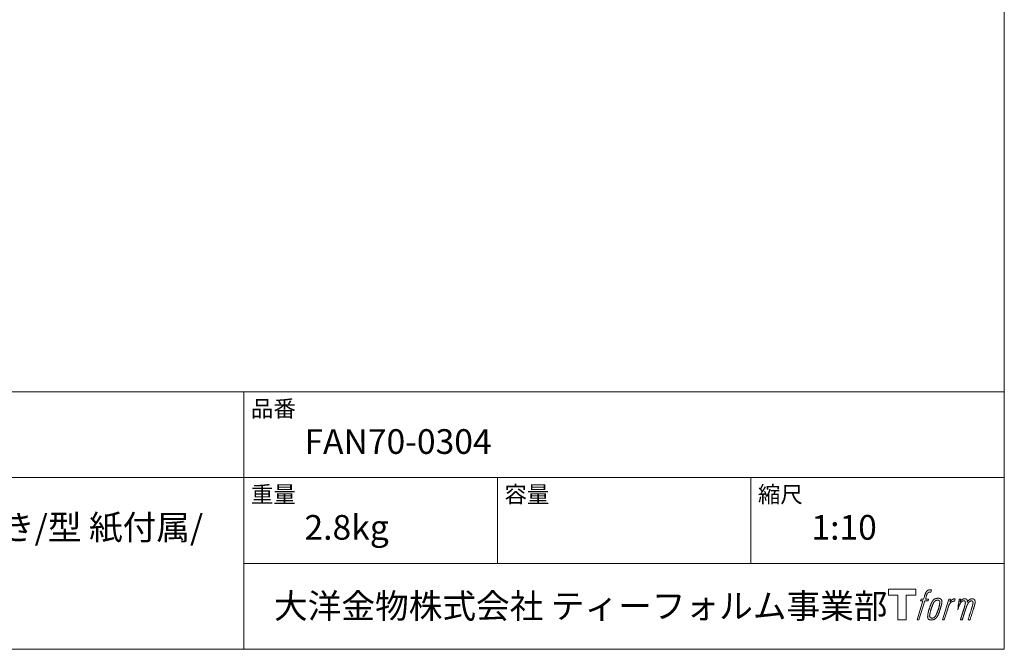
# Model space of a CAD drawing. Units: millimetres. Extents: x -975 to 975, y -1428 to 1406.
# Drawn here: x 0 to 975, y -1394 to -770 of the extents above; entities that cross this region are included whole.
import ezdxf

# ---------------------------------------------------------------- set-up
doc = ezdxf.new("R2010")
doc.units = ezdxf.units.MM
doc.header["$LTSCALE"] = 50.8
doc.layers.add('template', color=7, linetype='Continuous')
doc.styles.add('ＭＳ ゴシック', font='txt', dxfattribs={"bigfont": 'ＭＳ ゴシック'})

# ---------------------------------------------------------------- blocks, each defined once
blk = doc.blocks.new('グループ')
at = {"color": 7, "linetype": 'Continuous', "lineweight": 15, "flags": 128}
blk.add_lwpolyline([(887.43, -1208.96), (887.43, -1214.96), (877.93, -1214.96), (877.93, -1239.41), (869.57, -1239.41), (869.57, -1214.96), (860.24, -1214.96), (860.24, -1208.96)], close=True, dxfattribs=at)
for points in [[(900.16, -1209.69), (900.17, -1209.68, -0.022222), (900.46, -1209.61), (900.48, -1209.61, -0.014688), (900.74, -1209.57, -0.012746), (901.01, -1209.54), (901.07, -1209.54, -0.01981), (901.46, -1209.52), (901.51, -1209.52, -0.014762), (902.01, -1209.54), (902.08, -1209.54, -0.016262), (902.47, -1209.58), (902.59, -1209.59, -0.008002), (902.73, -1209.61), (902.77, -1209.62, -0.005382), (902.84, -1209.63), (902.12, -1211.81, 0.010867), (902.05, -1211.8), (902.01, -1211.79, 0.017066), (901.87, -1211.77), (901.8, -1211.77, 0.022016), (901.52, -1211.75), (901.44, -1211.75, 0.028261), (901.11, -1211.76), (901.06, -1211.77, 0.016968), (900.82, -1211.8, 0.019058), (900.57, -1211.85), (900.57, -1211.85, 0.021369), (900.32, -1211.92), (900.31, -1211.93, 0.02376), (900.06, -1212.03), (900.05, -1212.03, 0.026186), (899.8, -1212.16), (899.79, -1212.16, 0.027255), (899.55, -1212.32), (899.52, -1212.34, 0.0326), (899.37, -1212.47), (899.34, -1212.49, 0.013805), (899.25, -1212.59, 0.012528), (899.17, -1212.69), (899.14, -1212.71, 0.020522), (899.02, -1212.88), (898.99, -1212.91, 0.016311), (898.84, -1213.14), (898.84, -1213.15, 0.01319), (898.69, -1213.4), (898.69, -1213.4, 0.01079), (898.55, -1213.67), (898.55, -1213.67, 0.009137), (898.42, -1213.95), (898.39, -1214.01, 0.013542), (898.22, -1214.43), (898.19, -1214.51, 0.009283), (898.01, -1214.99), (897.99, -1215.06, 0.005426), (897.88, -1215.39), (897.86, -1215.45, 0.000823), (897.79, -1215.67), (896.81, -1218.69), (900.04, -1218.69), (899.54, -1220.59), (896.28, -1220.59), (890.45, -1239.41), (888.63, -1239.41), (894.46, -1220.59), (892.06, -1220.59), (892.56, -1218.69), (894.99, -1218.69), (895.85, -1216.05, -0.000586), (895.89, -1215.94), (895.96, -1215.7, -0.008752), (896.16, -1215.1), (896.26, -1214.84, -0.00774), (896.51, -1214.15), (896.53, -1214.11, -0.008237), (896.78, -1213.5, -0.008573), (897.04, -1212.91), (897.14, -1212.69, -0.016811), (897.43, -1212.13), (897.56, -1211.9, -0.000782), (897.61, -1211.81), (897.61, -1211.81, -0.003663), (897.67, -1211.71, -0.008022), (897.72, -1211.61), (897.75, -1211.56, -0.020214), (897.88, -1211.38), (897.94, -1211.3, -0.024932), (898.2, -1210.99), (898.22, -1210.96, -0.024213), (898.56, -1210.62), (898.61, -1210.58, -0.025102), (898.89, -1210.34), (898.89, -1210.34, -0.013087), (899.19, -1210.13), (899.19, -1210.13, -0.029033), (899.5, -1209.95), (899.53, -1209.94, -0.016025), (899.8, -1209.81, -0.02676), (900.07, -1209.71), (900.1, -1209.7, -0.004998), (900.16, -1209.69, -0.004998)], [(904.6, -1219.84, 0.000437), (904.54, -1219.91), (904.5, -1219.96, 0.003048), (904.37, -1220.13), (904.34, -1220.18, 0.004206), (904.13, -1220.46), (904.08, -1220.53, 0.012095), (903.78, -1220.96), (903.69, -1221.11, 0.01416), (903.38, -1221.6), (903.34, -1221.67, 0.007113), (903.14, -1222.04, 0.006846), (902.94, -1222.42), (902.94, -1222.43, 0.006412), (902.74, -1222.84), (902.73, -1222.85, 0.005886), (902.53, -1223.3), (902.52, -1223.32, 0.005319), (902.31, -1223.8), (902.3, -1223.82, 0.00475), (902.09, -1224.36), (902.08, -1224.38, 0.004207), (901.85, -1224.96), (901.84, -1224.99, 0.003668), (901.61, -1225.63), (901.6, -1225.66, 0.003257), (901.35, -1226.35), (901.28, -1226.55, 0.002613), (900.94, -1227.58), (900.87, -1227.77, 0.002059), (900.66, -1228.43), (900.66, -1228.44, 0.002561), (900.45, -1229.07), (900.45, -1229.08, 0.003136), (900.26, -1229.7), (900.26, -1229.71, 0.003723), (900.08, -1230.32), (900.08, -1230.32, 0.004308), (899.92, -1230.92, 0.004765), (899.76, -1231.52), (899.73, -1231.67, 0.011297), (899.53, -1232.56), (899.51, -1232.7, 0.013006), (899.31, -1233.89), (899.28, -1234.03, 0.013872), (899.18, -1234.94), (899.16, -1235.16, 0.007125), (899.13, -1235.63), (899.12, -1235.71, 0.002888), (899.11, -1236, 0.00603), (899.1, -1236.3), (899.1, -1236.34, 0.022952), (899.1, -1236.67), (899.11, -1236.73, 0.012367), (899.13, -1236.93, 0.012858), (899.16, -1237.13), (899.16, -1237.17, 0.028572), (899.23, -1237.45), (899.24, -1237.49, 0.031628), (899.36, -1237.81), (899.36, -1237.82, 0.033898), (899.51, -1238.11), (899.51, -1238.11, 0.035023), (899.7, -1238.37), (899.7, -1238.37, 0.034748), (899.91, -1238.6, 0.033134), (900.15, -1238.79), (900.16, -1238.79, 0.030523), (900.42, -1238.96), (900.43, -1238.96, 0.027374), (900.72, -1239.1), (900.72, -1239.1, 0.024096), (901.04, -1239.21), (901.05, -1239.21, 0.020964), (901.38, -1239.29), (901.39, -1239.29, 0.018139), (901.75, -1239.35), (901.76, -1239.35, 0.015609), (902.14, -1239.39), (902.18, -1239.39, 0.013715), (902.51, -1239.41), (902.55, -1239.41, 0.005106), (902.79, -1239.41, 0.005226), (903.03, -1239.4), (903.1, -1239.4, 0.016151), (903.47, -1239.38), (903.49, -1239.38, 0.010122), (903.91, -1239.33), (903.94, -1239.32, 0.024529), (904.42, -1239.23), (904.5, -1239.21, 0.014351), (904.86, -1239.12, 0.015656), (905.21, -1239), (905.22, -1239, 0.017014), (905.57, -1238.85), (905.58, -1238.85, 0.018311), (905.94, -1238.67), (905.95, -1238.67, 0.01949), (906.3, -1238.46), (906.31, -1238.45, 0.020487), (906.67, -1238.2), (906.67, -1238.2, 0.021252), (907.02, -1237.91), (907.06, -1237.86, 0.021525), (907.32, -1237.6), (907.37, -1237.56, 0.011458), (907.52, -1237.38), (907.54, -1237.37, 0.006153), (907.66, -1237.21, 0.000633), (907.79, -1237.06), (907.81, -1237.03, 0.00419), (907.98, -1236.81), (908.04, -1236.74, 0.009299), (908.31, -1236.36), (908.4, -1236.25, 0.015932), (908.74, -1235.72), (908.79, -1235.65, 0.008555), (909.02, -1235.26, 0.00846), (909.24, -1234.86), (909.25, -1234.84, 0.008143), (909.47, -1234.4), (909.48, -1234.38, 0.007657), (909.71, -1233.9), (909.72, -1233.88, 0.007068), (909.95, -1233.35), (909.96, -1233.32, 0.006456), (910.19, -1232.74), (910.2, -1232.71, 0.005831), (910.45, -1232.06), (910.46, -1232.03, 0.005231), (910.7, -1231.32), (910.71, -1231.29, 0.004668), (910.97, -1230.51), (911.01, -1230.37, 0.004167), (911.22, -1229.71), (911.25, -1229.59, 0.001517), (911.37, -1229.17, -0.000489), (911.49, -1228.76), (911.57, -1228.5, 0.000258), (911.84, -1227.57), (911.93, -1227.29, 0.000664), (912.12, -1226.62), (912.12, -1226.6, 0.001059), (912.31, -1225.97), (912.31, -1225.95, 0.001566), (912.48, -1225.35), (912.48, -1225.34, 0.002164), (912.64, -1224.77), (912.64, -1224.75, 0.002876), (912.78, -1224.22), (912.79, -1224.2, 0.003731), (912.91, -1223.7), (912.92, -1223.69, 0.004765), (913.02, -1223.22), (913.03, -1223.2, 0.006028), (913.12, -1222.77), (913.12, -1222.75, 0.007582), (913.19, -1222.35), (913.2, -1222.33, 0.009513), (913.25, -1221.95), (913.26, -1221.9, 0.012105), (913.28, -1221.63), (913.28, -1221.62, 0.006905), (913.3, -1221.38), (913.3, -1221.36, 0.016906), (913.3, -1221.16), (913.3, -1221.1, 0.005201), (913.3, -1221.02, 0.005404), (913.28, -1220.9), (913.27, -1220.87, 0.011205), (913.24, -1220.7), (913.22, -1220.62, 0.024076), (913.13, -1220.29), (913.11, -1220.23, 0.025681), (912.97, -1219.86), (912.96, -1219.85, 0.026836), (912.79, -1219.52), (912.79, -1219.51, 0.027467), (912.6, -1219.22), (912.59, -1219.21, 0.027504), (912.38, -1218.95), (912.37, -1218.95, 0.026956), (912.15, -1218.73), (912.14, -1218.72, 0.025912), (911.9, -1218.53), (911.9, -1218.53, 0.024516), (911.65, -1218.37), (911.65, -1218.37, 0.022928), (911.39, -1218.24), (911.39, -1218.24, 0.021298), (911.14, -1218.14), (911.13, -1218.14, 0.019756), (910.88, -1218.06, 0.018351), (910.63, -1218), (910.54, -1217.99, 0.033806), (910.25, -1217.95), (910.16, -1217.95, 0.009199), (910.06, -1217.95, 0.002833), (909.95, -1217.95), (909.95, -1217.95, -0.002362), (909.84, -1217.94), (909.81, -1217.94, 0.000882), (909.62, -1217.94), (909.58, -1217.94, 0.003813), (909.31, -1217.94), (909.3, -1217.94, 0.006067), (908.99, -1217.95), (908.98, -1217.95, 0.008036), (908.65, -1217.96), (908.64, -1217.96, 0.0099), (908.29, -1217.99), (908.28, -1218, 0.011774), (907.91, -1218.04), (907.9, -1218.04, 0.013744), (907.51, -1218.11), (907.51, -1218.11, 0.015836), (907.11, -1218.21), (907.11, -1218.21, 0.018055), (906.71, -1218.34), (906.71, -1218.34, 0.020366), (906.31, -1218.5), (906.31, -1218.5, 0.022682), (905.92, -1218.69), (905.92, -1218.7, 0.024863), (905.54, -1218.93), (905.49, -1218.97, 0.026704), (905.22, -1219.18, 0.01393), (904.96, -1219.42), (904.96, -1219.42, 0.028346), (904.71, -1219.69), (904.67, -1219.74, 0.00707), (904.6, -1219.84, 0.00707)], [(919.97, -1218.76), (921.85, -1218.76), (921.01, -1221.45, -0.001059), (921.04, -1221.41), (921.1, -1221.34, -0.007187), (921.25, -1221.17), (921.39, -1221.01, -0.014812), (921.84, -1220.55), (921.93, -1220.46, -0.008627), (922.26, -1220.14), (922.31, -1220.1, -0.010314), (922.56, -1219.88), (922.61, -1219.84, -0.006021), (922.78, -1219.7), (922.79, -1219.7, -0.006707), (922.96, -1219.56), (922.96, -1219.56, -0.007618), (923.13, -1219.43, -0.008965), (923.31, -1219.31), (923.34, -1219.29, -0.015692), (923.54, -1219.17, -0.00233), (923.74, -1219.06), (923.75, -1219.05, -0.010767), (923.99, -1218.92), (924.01, -1218.91, -0.007806), (924.29, -1218.78), (924.3, -1218.77, -0.018183), (924.61, -1218.64), (924.67, -1218.62, -0.020841), (925.02, -1218.5), (925.03, -1218.5, -0.02228), (925.36, -1218.42), (925.37, -1218.42, -0.021551), (925.69, -1218.37), (925.73, -1218.37, -0.018255), (925.96, -1218.35), (926, -1218.35, -0.007296), (926.16, -1218.35), (926.19, -1218.35, -0.005923), (926.28, -1218.35), (926.31, -1218.35, -0.001183), (926.35, -1218.35), (925.56, -1220.89, 0.014393), (925.53, -1220.88), (925.52, -1220.88, 0.023439), (925.48, -1220.86), (925.47, -1220.86, 0.019916), (925.41, -1220.85), (925.39, -1220.85, 0.029364), (925.29, -1220.83), (925.26, -1220.83, 0.021461), (925.11, -1220.83), (925.1, -1220.83, 0.016756), (924.93, -1220.84), (924.92, -1220.85, 0.013768), (924.73, -1220.87), (924.73, -1220.87, 0.01185), (924.53, -1220.91), (924.52, -1220.91, 0.010642), (924.31, -1220.96), (924.31, -1220.96, 0.009975), (924.09, -1221.02), (924.03, -1221.04, 0.019161), (923.69, -1221.15), (923.6, -1221.19, 0.020527), (923.22, -1221.35), (923.16, -1221.38, 0.018126), (922.9, -1221.52), (922.85, -1221.55, 0.014071), (922.7, -1221.63), (922.68, -1221.65, 0.008667), (922.59, -1221.71, 0.003641), (922.5, -1221.77), (922.46, -1221.8, 0.005226), (922.31, -1221.91), (922.29, -1221.93, 0.005002), (922.11, -1222.07), (922.09, -1222.08, 0.013614), (921.88, -1222.26), (921.85, -1222.29, 0.017282), (921.58, -1222.54), (921.58, -1222.54, 0.01894), (921.33, -1222.81), (921.3, -1222.85, 0.018504), (921.1, -1223.09, 0.008857), (920.93, -1223.35), (920.92, -1223.36, 0.01572), (920.73, -1223.65), (920.69, -1223.73, 0.009545), (920.52, -1224.02), (920.51, -1224.04, 0.010035), (920.38, -1224.3, 0.008694), (920.26, -1224.56), (920.25, -1224.57, 0.007258), (920.13, -1224.85), (920.13, -1224.86, 0.006001), (920.01, -1225.15), (920.01, -1225.16, 0.004902), (919.89, -1225.48), (919.89, -1225.49, 0.003942), (919.77, -1225.83), (919.76, -1225.84, 0.003104), (919.64, -1226.2), (919.64, -1226.21, 0.002507), (919.52, -1226.58), (919.48, -1226.7, 0.002908), (919.29, -1227.32), (919.25, -1227.45, 0.000927), (918.98, -1228.33), (918.96, -1228.4, -0.000581), (918.68, -1229.31), (918.61, -1229.53, -0.001202), (918.47, -1230.01), (918.41, -1230.18, -0.000269), (918.37, -1230.32), (915.54, -1239.41), (913.72, -1239.41), (919.97, -1218.76)], [(901.07, -1235.56, -0.002628), (901.07, -1235.49), (901.07, -1235.44, -0.008868), (901.07, -1235.27), (901.07, -1235.21, -0.007738), (901.09, -1234.92), (901.09, -1234.9, -0.006887), (901.12, -1234.59), (901.12, -1234.58, -0.006213), (901.16, -1234.24), (901.16, -1234.23, -0.005673), (901.21, -1233.86), (901.21, -1233.85, -0.005234), (901.27, -1233.47), (901.27, -1233.45, -0.004977), (901.34, -1233.05), (901.37, -1232.92, -0.008903), (901.51, -1232.26), (901.54, -1232.11, -0.008032), (901.77, -1231.16), (901.78, -1231.12, -0.007427), (902.06, -1230.09), (902.08, -1230.02, -0.006971), (902.41, -1228.95), (902.47, -1228.77, -0.005207), (902.7, -1228.08), (902.72, -1228.03, -0.000917), (902.92, -1227.45, -0.002516), (903.13, -1226.86), (903.16, -1226.76, -0.002821), (903.41, -1226.08), (903.42, -1226.06, -0.003196), (903.66, -1225.44), (903.67, -1225.41, -0.003628), (903.89, -1224.85), (903.9, -1224.82, -0.004127), (904.12, -1224.3), (904.15, -1224.23, -0.004747), (904.31, -1223.87), (904.31, -1223.85, -0.002565), (904.46, -1223.52, -0.005714), (904.62, -1223.2), (904.64, -1223.14, -0.006539), (904.83, -1222.78), (904.84, -1222.76, -0.007451), (905.01, -1222.44), (905.02, -1222.42, -0.008465), (905.19, -1222.13), (905.2, -1222.12, -0.009564), (905.36, -1221.86), (905.37, -1221.84, -0.010719), (905.53, -1221.61), (905.54, -1221.6, -0.011846), (905.69, -1221.4, -0.012918), (905.85, -1221.2), (905.88, -1221.17, -0.021774), (906.06, -1220.99), (906.07, -1220.98, -0.009727), (906.24, -1220.82, -0.018772), (906.41, -1220.68), (906.44, -1220.66, -0.017943), (906.68, -1220.5), (906.68, -1220.49, -0.017005), (906.91, -1220.35), (906.92, -1220.35, -0.016019), (907.16, -1220.23, -0.01511), (907.4, -1220.12), (907.45, -1220.1, -0.027195), (907.81, -1219.98), (907.88, -1219.96, -0.02376), (908.3, -1219.86), (908.36, -1219.85, -0.021372), (908.65, -1219.81), (908.71, -1219.81, -0.010147), (908.88, -1219.8), (908.89, -1219.8, -0.010038), (909.04, -1219.79), (909.05, -1219.79, -0.010363), (909.17, -1219.79), (909.2, -1219.79, -0.011569), (909.28, -1219.8, -0.007244), (909.36, -1219.8), (909.38, -1219.81, -0.021792), (909.5, -1219.82), (909.56, -1219.84, -0.033294), (909.77, -1219.89), (909.8, -1219.9, -0.018482), (909.94, -1219.95, -0.0198), (910.07, -1220.02), (910.07, -1220.02, -0.021224), (910.2, -1220.09), (910.21, -1220.09, -0.022609), (910.34, -1220.18), (910.34, -1220.18, -0.023846), (910.46, -1220.29), (910.46, -1220.29, -0.024816), (910.58, -1220.41), (910.58, -1220.41, -0.025411), (910.69, -1220.55), (910.69, -1220.55, -0.025553), (910.79, -1220.7), (910.79, -1220.71, -0.025215), (910.88, -1220.88), (910.88, -1220.88, -0.024427), (910.95, -1221.07), (910.96, -1221.1, -0.023132), (911.01, -1221.26, -0.011213), (911.04, -1221.43), (911.04, -1221.43, -0.021053), (911.07, -1221.61), (911.07, -1221.65, -0.019003), (911.09, -1221.9), (911.09, -1221.94, -0.013797), (911.09, -1222.26), (911.08, -1222.29, -0.008134), (911.07, -1222.59, -0.007353), (911.05, -1222.9), (911.04, -1222.91, -0.006689), (911.01, -1223.24), (911.01, -1223.26, -0.006136), (910.96, -1223.61), (910.96, -1223.63, -0.00567), (910.9, -1224.01), (910.89, -1224.03, -0.005272), (910.82, -1224.44), (910.82, -1224.45, -0.004929), (910.73, -1224.89), (910.73, -1224.9, -0.004742), (910.62, -1225.37), (910.59, -1225.52, -0.00844), (910.4, -1226.28), (910.39, -1226.3, -0.003964), (910.17, -1227.1), (910.16, -1227.15, -0.007248), (909.89, -1228.04), (909.82, -1228.26, -0.005135), (909.53, -1229.13), (909.51, -1229.2, -0.001915), (909.26, -1229.94), (909.25, -1229.96, -0.002152), (909, -1230.66), (908.99, -1230.69, -0.002433), (908.75, -1231.34), (908.75, -1231.36, -0.002745), (908.52, -1231.96), (908.51, -1231.99, -0.003108), (908.3, -1232.54), (908.29, -1232.56, -0.003531), (908.09, -1233.06), (908.08, -1233.08, -0.004025), (907.89, -1233.54), (907.88, -1233.56, -0.004602), (907.69, -1233.98), (907.68, -1233.99, -0.005277), (907.51, -1234.37), (907.5, -1234.39, -0.006067), (907.33, -1234.72), (907.33, -1234.74, -0.00699), (907.17, -1235.04), (907.16, -1235.06, -0.008064), (907.01, -1235.33), (907, -1235.34, -0.009301), (906.85, -1235.58), (906.85, -1235.59, -0.010706), (906.71, -1235.8), (906.7, -1235.81, -0.012272), (906.57, -1235.99), (906.56, -1235.99, -0.014184), (906.42, -1236.17), (906.41, -1236.17, -0.017596), (906.27, -1236.32, -0.008047), (906.13, -1236.47), (906.08, -1236.51, -0.02696), (905.83, -1236.72), (905.76, -1236.77, -0.017836), (905.52, -1236.94), (905.51, -1236.94, -0.017465), (905.28, -1237.08, -0.016924), (905.03, -1237.21), (904.99, -1237.23, -0.031888), (904.64, -1237.37), (904.57, -1237.39, -0.028444), (904.19, -1237.48), (904.16, -1237.49, -0.024391), (903.84, -1237.54), (903.79, -1237.54, -0.019664), (903.58, -1237.55), (903.53, -1237.55, -0.01005), (903.41, -1237.55), (903.38, -1237.55, -0.001975), (903.33, -1237.55), (903.33, -1237.55, 0.006538), (903.29, -1237.55, -0.016797), (903.24, -1237.55), (903.24, -1237.55, -0.008128), (903.19, -1237.54), (903.17, -1237.54, -0.01267), (903.1, -1237.53), (903.08, -1237.53, -0.011785), (902.96, -1237.51), (902.9, -1237.5, -0.025177), (902.68, -1237.44), (902.63, -1237.42, -0.014653), (902.44, -1237.36, -0.016693), (902.26, -1237.28), (902.26, -1237.28, -0.019168), (902.07, -1237.19), (902.07, -1237.19, -0.022118), (901.89, -1237.07), (901.88, -1237.07, -0.025498), (901.71, -1236.94), (901.68, -1236.92, -0.029249), (901.56, -1236.8, -0.015905), (901.45, -1236.68), (901.44, -1236.68, -0.034381), (901.34, -1236.53), (901.31, -1236.48, -0.036912), (901.22, -1236.32, -0.019175), (901.16, -1236.15), (901.16, -1236.14, -0.037818), (901.11, -1235.95), (901.1, -1235.92, -0.018485), (901.08, -1235.78, -0.017987), (901.07, -1235.64), (901.07, -1235.63, -0.00855), (901.07, -1235.56, -0.00855)]]:
    blk.add_lwpolyline(points, format="xyb", dxfattribs=at)
at = {"color": 7, "linetype": 'Continuous', "lineweight": 15}
blk.add_rational_spline([(930.3, -1218.75), (931.12, -1218.75), (931.94, -1218.75), (931.52, -1220.1), (931.11, -1221.44), (931.13, -1221.41), (931.15, -1221.38), (931.18, -1221.33), (931.21, -1221.29), (931.29, -1221.16), (931.37, -1221.05), (931.41, -1221), (931.44, -1220.95), (931.58, -1220.77), (931.72, -1220.6), (931.73, -1220.59), (931.73, -1220.59), (931.87, -1220.42), (932.02, -1220.27), (932.02, -1220.27), (932.02, -1220.27), (932.16, -1220.12), (932.32, -1219.98), (932.33, -1219.96), (932.35, -1219.95), (932.47, -1219.84), (932.58, -1219.75), (932.6, -1219.73), (932.62, -1219.71), (932.7, -1219.65), (932.78, -1219.58), (932.86, -1219.52), (932.94, -1219.46), (932.96, -1219.44), (932.99, -1219.42), (933.07, -1219.36), (933.16, -1219.29), (933.18, -1219.28), (933.2, -1219.26), (933.24, -1219.23), (933.28, -1219.2), (933.33, -1219.16), (933.37, -1219.13), (933.41, -1219.11), (933.44, -1219.08), (933.55, -1219), (933.67, -1218.94), (933.7, -1218.92), (933.74, -1218.9), (933.92, -1218.8), (934.11, -1218.72), (934.11, -1218.72), (934.12, -1218.72), (934.3, -1218.65), (934.49, -1218.59), (934.49, -1218.59), (934.5, -1218.59), (934.68, -1218.53), (934.86, -1218.5), (934.86, -1218.49), (934.87, -1218.49), (935.04, -1218.46), (935.22, -1218.43), (935.39, -1218.41), (935.57, -1218.4), (935.61, -1218.4), (935.64, -1218.4), (935.81, -1218.39), (935.97, -1218.39), (936.01, -1218.39), (936.05, -1218.39), (936.14, -1218.39), (936.23, -1218.4), (936.23, -1218.4), (936.23, -1218.4), (936.32, -1218.4), (936.41, -1218.41), (936.41, -1218.41), (936.41, -1218.41), (936.5, -1218.42), (936.58, -1218.44), (936.58, -1218.44), (936.58, -1218.44), (936.67, -1218.45), (936.75, -1218.47), (936.75, -1218.47), (936.75, -1218.47), (936.84, -1218.49), (936.92, -1218.51), (936.92, -1218.51), (936.92, -1218.51), (937, -1218.54), (937.08, -1218.57), (937.16, -1218.6), (937.24, -1218.63), (937.32, -1218.67), (937.39, -1218.72), (937.39, -1218.72), (937.39, -1218.72), (937.46, -1218.76), (937.53, -1218.81), (937.53, -1218.81), (937.53, -1218.81), (937.6, -1218.87), (937.66, -1218.93), (937.67, -1218.93), (937.67, -1218.93), (937.73, -1218.99), (937.79, -1219.06), (937.8, -1219.07), (937.81, -1219.08), (937.88, -1219.17), (937.95, -1219.27), (937.96, -1219.3), (937.98, -1219.32), (938.02, -1219.38), (938.05, -1219.45), (938.06, -1219.47), (938.06, -1219.48), (938.08, -1219.52), (938.1, -1219.56), (938.12, -1219.6), (938.14, -1219.64), (938.14, -1219.66), (938.15, -1219.67), (938.18, -1219.74), (938.21, -1219.8), (938.21, -1219.82), (938.22, -1219.84), (938.24, -1219.9), (938.27, -1219.95), (938.29, -1220.01), (938.3, -1220.07), (938.31, -1220.08), (938.31, -1220.1), (938.34, -1220.18), (938.35, -1220.27), (938.36, -1220.28), (938.36, -1220.29), (938.37, -1220.35), (938.38, -1220.42), (938.38, -1220.48), (938.39, -1220.54), (938.39, -1220.55), (938.39, -1220.55), (938.39, -1220.62), (938.39, -1220.69), (938.39, -1220.69), (938.39, -1220.69), (938.39, -1220.77), (938.39, -1220.85), (938.39, -1220.85), (938.39, -1220.86), (938.39, -1220.95), (938.39, -1221.03), (938.39, -1221.04), (938.39, -1221.05), (938.38, -1221.15), (938.38, -1221.25), (938.37, -1221.31), (938.37, -1221.37), (938.36, -1221.52), (938.35, -1221.66), (938.34, -1221.81), (938.34, -1221.85), (938.36, -1221.81), (938.39, -1221.77), (938.41, -1221.73), (938.44, -1221.68), (938.52, -1221.55), (938.6, -1221.43), (938.63, -1221.38), (938.66, -1221.33), (938.74, -1221.2), (938.82, -1221.08), (938.83, -1221.07), (938.83, -1221.07), (938.91, -1220.95), (939, -1220.83), (939.08, -1220.72), (939.17, -1220.6), (939.19, -1220.58), (939.21, -1220.55), (939.33, -1220.4), (939.46, -1220.25), (939.46, -1220.25), (939.46, -1220.25), (939.59, -1220.11), (939.72, -1219.98), (939.85, -1219.85), (939.99, -1219.74), (940.03, -1219.7), (940.08, -1219.66), (940.22, -1219.55), (940.37, -1219.44), (940.38, -1219.44), (940.39, -1219.43), (940.52, -1219.34), (940.65, -1219.26), (940.66, -1219.25), (940.68, -1219.24), (940.78, -1219.17), (940.9, -1219.11), (941.01, -1219.04), (941.12, -1218.98), (941.12, -1218.98), (941.12, -1218.98), (941.24, -1218.92), (941.36, -1218.86), (941.39, -1218.85), (941.42, -1218.83), (941.52, -1218.78), (941.62, -1218.74), (941.73, -1218.69), (941.84, -1218.65), (941.86, -1218.64), (941.87, -1218.63), (942.02, -1218.58), (942.17, -1218.54), (942.19, -1218.53), (942.22, -1218.52), (942.39, -1218.48), (942.56, -1218.45), (942.56, -1218.45), (942.57, -1218.45), (942.73, -1218.42), (942.89, -1218.41), (942.91, -1218.41), (942.94, -1218.41), (943.06, -1218.41), (943.18, -1218.41), (943.2, -1218.41), (943.22, -1218.41), (943.3, -1218.42), (943.38, -1218.43), (943.46, -1218.43), (943.54, -1218.44), (943.57, -1218.45), (943.6, -1218.45), (943.75, -1218.47), (943.89, -1218.5), (943.92, -1218.5), (943.96, -1218.51), (944.07, -1218.53), (944.17, -1218.56), (944.18, -1218.56), (944.18, -1218.56), (944.28, -1218.59), (944.38, -1218.62), (944.39, -1218.62), (944.39, -1218.62), (944.49, -1218.65), (944.58, -1218.69), (944.58, -1218.69), (944.59, -1218.69), (944.68, -1218.73), (944.77, -1218.77), (944.77, -1218.77), (944.77, -1218.77), (944.86, -1218.82), (944.94, -1218.87), (944.95, -1218.87), (944.95, -1218.87), (945.03, -1218.92), (945.11, -1218.98), (945.19, -1219.04), (945.26, -1219.1), (945.26, -1219.1), (945.26, -1219.11), (945.34, -1219.17), (945.4, -1219.25), (945.4, -1219.25), (945.4, -1219.25), (945.47, -1219.32), (945.53, -1219.41), (945.53, -1219.41), (945.53, -1219.41), (945.6, -1219.5), (945.65, -1219.59), (945.65, -1219.59), (945.65, -1219.59), (945.71, -1219.69), (945.76, -1219.79), (945.76, -1219.79), (945.76, -1219.79), (945.82, -1219.9), (945.86, -1220.01), (945.86, -1220.01), (945.86, -1220.01), (945.91, -1220.13), (945.95, -1220.25), (945.95, -1220.25), (945.95, -1220.26), (945.99, -1220.38), (946.02, -1220.51), (946.03, -1220.51), (946.03, -1220.51), (946.06, -1220.63), (946.08, -1220.75), (946.11, -1220.87), (946.13, -1220.99), (946.13, -1221.02), (946.14, -1221.05), (946.16, -1221.22), (946.17, -1221.39), (946.17, -1221.41), (946.17, -1221.44), (946.17, -1221.56), (946.17, -1221.67), (946.17, -1221.79), (946.16, -1221.9), (946.16, -1221.9), (946.16, -1221.9), (946.15, -1222.02), (946.13, -1222.14), (946.13, -1222.14), (946.13, -1222.15), (946.11, -1222.27), (946.09, -1222.39), (946.09, -1222.4), (946.09, -1222.4), (946.07, -1222.53), (946.04, -1222.66), (946.04, -1222.66), (946.04, -1222.67), (946.01, -1222.81), (945.98, -1222.95), (945.98, -1222.95), (945.98, -1222.96), (945.95, -1223.11), (945.91, -1223.26), (945.91, -1223.27), (945.91, -1223.27), (945.87, -1223.44), (945.83, -1223.6), (945.82, -1223.65), (945.81, -1223.7), (945.74, -1223.97), (945.68, -1224.23), (945.67, -1224.25), (945.67, -1224.27), (945.59, -1224.58), (945.52, -1224.88), (945.51, -1224.9), (945.51, -1224.92), (945.42, -1225.26), (945.32, -1225.6), (945.3, -1225.65), (945.29, -1225.71), (945.16, -1226.17), (945.02, -1226.62), (944.98, -1226.74), (944.95, -1226.86), (944.87, -1227.11), (944.8, -1227.35), (944.72, -1227.6), (944.71, -1227.63), (942.86, -1233.52), (941.01, -1239.41), (940.05, -1239.41), (939.09, -1239.41), (940.7, -1234.26), (942.32, -1229.11), (942.37, -1228.97), (942.41, -1228.82), (942.58, -1228.28), (942.75, -1227.74), (942.78, -1227.64), (942.81, -1227.54), (942.92, -1227.19), (943.02, -1226.84), (943.02, -1226.82), (943.03, -1226.81), (943.12, -1226.49), (943.22, -1226.18), (943.22, -1226.16), (943.23, -1226.14), (943.31, -1225.86), (943.39, -1225.57), (943.47, -1225.29), (943.54, -1225.01), (943.55, -1224.97), (943.56, -1224.94), (943.63, -1224.68), (943.69, -1224.42), (943.75, -1224.16), (943.79, -1224), (943.8, -1223.98), (943.8, -1223.96), (943.83, -1223.83), (943.86, -1223.71), (943.86, -1223.7), (943.87, -1223.68), (943.89, -1223.59), (943.91, -1223.5), (943.93, -1223.41), (943.95, -1223.32), (943.95, -1223.31), (943.95, -1223.29), (943.98, -1223.17), (943.99, -1223.04), (944, -1223.03), (944, -1223.01), (944.02, -1222.86), (944.03, -1222.71), (944.03, -1222.69), (944.03, -1222.67), (944.03, -1222.56), (944.03, -1222.45), (944.03, -1222.43), (944.03, -1222.41), (944.02, -1222.33), (944.02, -1222.25), (944.01, -1222.17), (944, -1222.09), (944, -1222.08), (944, -1222.06), (943.99, -1221.96), (943.97, -1221.85), (943.97, -1221.84), (943.96, -1221.82), (943.95, -1221.74), (943.93, -1221.66), (943.93, -1221.66), (943.93, -1221.66), (943.91, -1221.58), (943.89, -1221.5), (943.89, -1221.5), (943.89, -1221.5), (943.87, -1221.43), (943.84, -1221.36), (943.84, -1221.36), (943.84, -1221.35), (943.81, -1221.29), (943.78, -1221.22), (943.78, -1221.22), (943.78, -1221.22), (943.75, -1221.15), (943.72, -1221.09), (943.71, -1221.09), (943.71, -1221.09), (943.68, -1221.03), (943.64, -1220.97), (943.64, -1220.97), (943.64, -1220.97), (943.6, -1220.92), (943.56, -1220.87), (943.56, -1220.87), (943.56, -1220.87), (943.51, -1220.82), (943.46, -1220.77), (943.46, -1220.77), (943.46, -1220.77), (943.42, -1220.73), (943.36, -1220.69), (943.31, -1220.66), (943.25, -1220.63), (943.25, -1220.63), (943.25, -1220.63), (943.2, -1220.59), (943.14, -1220.57), (943.14, -1220.57), (943.14, -1220.57), (943.08, -1220.55), (943.01, -1220.53), (943.01, -1220.53), (943.01, -1220.53), (942.95, -1220.51), (942.88, -1220.5), (942.87, -1220.5), (942.86, -1220.5), (942.81, -1220.49), (942.75, -1220.49), (942.74, -1220.49), (942.74, -1220.49), (942.7, -1220.49), (942.66, -1220.49), (942.62, -1220.49), (942.58, -1220.49), (942.56, -1220.49), (942.54, -1220.49), (942.47, -1220.49), (942.39, -1220.5), (942.38, -1220.5), (942.37, -1220.5), (942.27, -1220.51), (942.18, -1220.51), (942.17, -1220.52), (942.16, -1220.52), (942.05, -1220.53), (941.94, -1220.55), (941.9, -1220.56), (941.87, -1220.57), (941.75, -1220.59), (941.64, -1220.63), (941.53, -1220.67), (941.42, -1220.72), (941.42, -1220.72), (941.41, -1220.72), (941.3, -1220.78), (941.19, -1220.85), (941.17, -1220.86), (941.15, -1220.87), (941.07, -1220.92), (940.99, -1220.98), (940.91, -1221.04), (940.83, -1221.1), (940.82, -1221.1), (940.82, -1221.1), (940.74, -1221.17), (940.66, -1221.24), (940.65, -1221.25), (940.63, -1221.26), (940.57, -1221.33), (940.5, -1221.39), (940.44, -1221.46), (940.37, -1221.52), (940.3, -1221.59), (940.23, -1221.66), (940.03, -1221.87), (939.85, -1222.09), (939.82, -1222.13), (939.79, -1222.17), (939.55, -1222.47), (939.32, -1222.78), (939.32, -1222.78), (939.32, -1222.78), (939.09, -1223.1), (938.89, -1223.44), (938.86, -1223.48), (938.84, -1223.52), (938.68, -1223.78), (938.54, -1224.05), (938.39, -1224.32), (938.27, -1224.59), (938.25, -1224.62), (938.24, -1224.65), (938.1, -1224.95), (937.97, -1225.25), (937.96, -1225.26), (937.96, -1225.27), (937.84, -1225.56), (937.72, -1225.85), (937.6, -1226.14), (937.49, -1226.43), (937.49, -1226.44), (937.49, -1226.45), (937.37, -1226.76), (937.26, -1227.07), (937.25, -1227.08), (937.25, -1227.08), (937.13, -1227.41), (937.02, -1227.74), (936.97, -1227.89), (936.92, -1228.04), (936.8, -1228.38), (936.69, -1228.72), (936.65, -1228.87), (936.6, -1229.02), (936.58, -1229.06), (936.57, -1229.11), (934.95, -1234.26), (933.33, -1239.41), (932.42, -1239.41), (931.52, -1239.41), (933.37, -1233.52), (935.22, -1227.63), (935.23, -1227.6), (935.3, -1227.37), (935.38, -1227.14), (935.45, -1226.91), (935.5, -1226.75), (935.54, -1226.59), (935.64, -1226.27), (935.73, -1225.95), (935.74, -1225.94), (935.74, -1225.93), (935.82, -1225.62), (935.91, -1225.32), (935.92, -1225.28), (935.93, -1225.25), (935.99, -1225.02), (936.05, -1224.78), (936.06, -1224.73), (936.08, -1224.68), (936.11, -1224.55), (936.14, -1224.42), (936.17, -1224.29), (936.2, -1224.16), (936.2, -1224.13), (936.21, -1224.09), (936.25, -1223.9), (936.29, -1223.7), (936.29, -1223.69), (936.29, -1223.68), (936.33, -1223.47), (936.36, -1223.25), (936.36, -1223.24), (936.36, -1223.22), (936.39, -1223.02), (936.4, -1222.8), (936.4, -1222.8), (936.4, -1222.79), (936.42, -1222.59), (936.41, -1222.4), (936.41, -1222.39), (936.41, -1222.39), (936.41, -1222.2), (936.39, -1222.02), (936.39, -1222), (936.39, -1221.99), (936.37, -1221.83), (936.34, -1221.68), (936.33, -1221.64), (936.32, -1221.61), (936.3, -1221.52), (936.27, -1221.44), (936.27, -1221.43), (936.27, -1221.41), (936.25, -1221.36), (936.23, -1221.3), (936.21, -1221.24), (936.18, -1221.18), (936.18, -1221.17), (936.18, -1221.16), (936.15, -1221.1), (936.11, -1221.04), (936.11, -1221.03), (936.11, -1221.03), (936.08, -1220.97), (936.05, -1220.92), (936.04, -1220.92), (936.04, -1220.92), (936.01, -1220.86), (935.97, -1220.81), (935.97, -1220.81), (935.97, -1220.81), (935.93, -1220.77), (935.89, -1220.72), (935.89, -1220.72), (935.89, -1220.72), (935.85, -1220.68), (935.8, -1220.65), (935.8, -1220.65), (935.8, -1220.65), (935.75, -1220.61), (935.71, -1220.58), (935.66, -1220.55), (935.6, -1220.53), (935.6, -1220.53), (935.6, -1220.53), (935.55, -1220.51), (935.5, -1220.49), (935.5, -1220.49), (935.49, -1220.49), (935.44, -1220.47), (935.38, -1220.45), (935.38, -1220.45), (935.38, -1220.45), (935.32, -1220.44), (935.26, -1220.43), (935.26, -1220.43), (935.26, -1220.43), (935.19, -1220.42), (935.13, -1220.42), (935.11, -1220.41), (935.09, -1220.41), (934.99, -1220.4), (934.88, -1220.4), (934.87, -1220.4), (934.86, -1220.41), (934.75, -1220.41), (934.65, -1220.42), (934.54, -1220.43), (934.43, -1220.45), (934.42, -1220.46), (934.41, -1220.46), (934.29, -1220.49), (934.17, -1220.53), (934.16, -1220.53), (934.16, -1220.53), (934.04, -1220.57), (933.91, -1220.63), (933.91, -1220.63), (933.91, -1220.63), (933.78, -1220.69), (933.66, -1220.75), (933.64, -1220.76), (933.62, -1220.77), (933.52, -1220.83), (933.42, -1220.9), (933.42, -1220.9), (933.41, -1220.9), (933.33, -1220.96), (933.24, -1221.02), (933.16, -1221.08), (933.07, -1221.14), (933.06, -1221.15), (933.04, -1221.16), (932.93, -1221.25), (932.82, -1221.34), (932.81, -1221.35), (932.8, -1221.36), (932.66, -1221.47), (932.54, -1221.59), (932.53, -1221.6), (932.52, -1221.6), (932.39, -1221.72), (932.28, -1221.84), (932.27, -1221.85), (932.27, -1221.85), (932.16, -1221.97), (932.06, -1222.09), (932.06, -1222.09), (932.06, -1222.09), (931.96, -1222.21), (931.87, -1222.33), (931.86, -1222.34), (931.86, -1222.35), (931.78, -1222.45), (931.7, -1222.56), (931.63, -1222.67), (931.56, -1222.78), (931.56, -1222.78), (931.55, -1222.78), (931.48, -1222.9), (931.4, -1223.01), (931.4, -1223.02), (931.39, -1223.03), (931.31, -1223.15), (931.23, -1223.28), (931.22, -1223.29), (931.22, -1223.3), (931.13, -1223.44), (931.05, -1223.58), (931.03, -1223.61), (931.02, -1223.64), (930.9, -1223.83), (930.8, -1224.04), (930.79, -1224.05), (930.79, -1224.07), (930.7, -1224.24), (930.62, -1224.42), (930.54, -1224.6), (930.46, -1224.78), (930.46, -1224.79), (930.45, -1224.8), (930.37, -1224.99), (930.3, -1225.19), (930.28, -1225.23), (930.27, -1225.26), (930.22, -1225.38), (930.17, -1225.5), (930.13, -1225.63), (930.08, -1225.75), (930.07, -1225.78), (930.05, -1225.82), (929.98, -1226.02), (929.91, -1226.21), (929.89, -1226.28), (929.86, -1226.35), (929.77, -1226.61), (929.68, -1226.88), (929.58, -1227.15), (929.5, -1227.42), (929.48, -1227.48), (929.46, -1227.55), (929.33, -1227.94), (929.2, -1228.33), (929.19, -1228.37), (929.18, -1228.4), (929.04, -1228.86), (928.9, -1229.31), (927.31, -1234.36), (925.72, -1239.41), (924.77, -1239.41), (923.82, -1239.41), (927.06, -1229.08), (930.3, -1218.75)], [1, 1, 1, 1, 1, 0.999995726445, 1, 1, 1, 0.999539406908, 1, 1, 1, 0.999446061714, 1, 1, 1, 0.999435939493, 1, 1, 1, 0.999529368857, 1, 1, 1, 0.99970876148, 1, 1, 1, 0.99995953387, 1, 0.99997494175, 1, 1, 1, 0.999979203713, 1, 1, 1, 0.999999337391, 1, 0.999916095381, 1, 1, 1, 0.998096452723, 1, 1, 1, 0.998457281057, 1, 1, 1, 0.998783852803, 1, 1, 1, 0.999065281621, 1, 1, 1, 0.999290993427, 1, 0.999455353945, 1, 1, 1, 0.999092809829, 1, 1, 1, 0.999838208921, 1, 1, 1, 0.999755801676, 1, 1, 1, 0.999656514418, 1, 1, 1, 0.999532180687, 1, 1, 1, 0.999381919922, 1, 1, 1, 0.99920885685, 1, 0.999022610177, 1, 0.998842427397, 1, 1, 1, 0.998692884449, 1, 1, 1, 0.998600726228, 1, 1, 1, 0.998558149138, 1, 1, 1, 0.997046023352, 1, 1, 1, 0.998846881664, 1, 1, 1, 0.999843119, 1, 0.999998998997, 1, 1, 1, 0.999879035632, 1, 1, 1, 0.999822757456, 1, 0.999679797104, 1, 1, 1, 0.997927493873, 1, 1, 1, 0.999498598214, 1, 0.99963726112, 1, 1, 1, 0.999773063074, 1, 1, 1, 0.999877261407, 1, 1, 1, 0.999941556733, 1, 1, 1, 0.999971681043, 1, 1, 1, 0.999981912991, 1, 1, 1, 0.999998212816, 1, 1, 1, 0.999860919006, 1, 1, 1, 0.999906760973, 1, 1, 1, 0.999878495215, 1, 0.999853296828, 1, 1, 1, 0.99915519758, 1, 1, 1, 0.999741814418, 1, 0.998923820463, 1, 1, 1, 0.99908250841, 1, 1, 1, 0.999816489983, 1, 1, 1, 0.999747344913, 1, 0.999932786115, 1, 1, 1, 0.999695642048, 1, 1, 1, 0.999807057018, 1, 0.999782743615, 1, 1, 1, 0.998803184198, 1, 1, 1, 0.998474804055, 1, 1, 1, 0.998443649548, 1, 1, 1, 0.998795478934, 1, 1, 1, 0.999794159588, 1, 0.999858946624, 1, 1, 1, 0.999349506325, 1, 1, 1, 0.999678871556, 1, 1, 1, 0.999548065449, 1, 1, 1, 0.999386795946, 1, 1, 1, 0.999205025652, 1, 1, 1, 0.999022235074, 1, 1, 1, 0.998864274381, 1, 0.998768123331, 1, 1, 1, 0.99874965709, 1, 1, 1, 0.998814766983, 1, 1, 1, 0.998945263622, 1, 1, 1, 0.999104643607, 1, 1, 1, 0.99927638311, 1, 1, 1, 0.999416347288, 1, 1, 1, 0.999726805589, 1, 1, 1, 0.9996701319, 1, 0.999578545111, 1, 1, 1, 0.997992510122, 1, 1, 1, 0.999531490226, 1, 0.999624548694, 1, 1, 1, 0.9997286095, 1, 1, 1, 0.999826553397, 1, 1, 1, 0.999902253085, 1, 1, 1, 0.999952476194, 1, 1, 1, 0.999981358872, 1, 1, 1, 0.999995523769, 1, 1, 1, 0.999999360477, 1, 1, 1, 0.999965991473, 1, 1, 1, 0.999944197602, 1, 1, 1, 0.999962512073, 1, 1, 1, 0.999979338632, 1, 1, 1, 1, 1, 1, 1, 1, 1, 1, 1, 0.999991165788, 1, 1, 1, 0.999995242819, 1, 1, 1, 0.999993168747, 1, 1, 1, 0.999989384082, 1, 0.999983398007, 1, 1, 1, 0.999923365807, 1, 1, 1, 1, 1, 0.999986867087, 1, 1, 1, 0.999977817335, 1, 0.999960269286, 1, 1, 1, 0.999561798532, 1, 1, 1, 0.999112141064, 1, 1, 1, 0.998979249491, 1, 1, 1, 0.999782029539, 1, 0.999833510597, 1, 1, 1, 0.999687645788, 1, 1, 1, 0.99955474965, 1, 1, 1, 0.999489942718, 1, 1, 1, 0.999378487759, 1, 1, 1, 0.999243083225, 1, 1, 1, 0.99907896328, 1, 1, 1, 0.998887480112, 1, 1, 1, 0.998676206069, 1, 1, 1, 0.998462164249, 1, 1, 1, 0.998272469385, 1, 0.998139918016, 1, 1, 1, 0.998092708684, 1, 1, 1, 0.998141135656, 1, 1, 1, 0.998303181294, 1, 1, 1, 0.998388770826, 1, 1, 1, 0.999886956308, 1, 0.999997232017, 1, 1, 1, 0.999730494509, 1, 1, 1, 0.999788830642, 1, 1, 1, 0.998417023819, 1, 1, 1, 0.99765928542, 1, 0.999325507435, 1, 1, 1, 0.997647507827, 1, 1, 1, 0.999513133641, 1, 0.999581010761, 1, 1, 1, 0.999661783795, 1, 1, 1, 0.999726775005, 1, 0.999966728897, 1, 1, 1, 0.998820533518, 1, 1, 1, 0.999707782675, 1, 1, 1, 0.998914756708, 1, 1, 1, 0.999747659818, 1, 0.999625896711, 1, 1, 1, 0.999873541395, 1, 1, 1, 0.999937741886, 1, 0.999950829951, 1, 1, 1, 0.999960922843, 1, 1, 1, 0.99996746074, 1, 1, 1, 0.999928753231, 1, 1, 1, 0.999999822391, 1, 1, 1, 1, 1, 1, 1, 1, 1, 0.999982568197, 1, 1, 1, 0.999967252897, 1, 1, 1, 0.999989974915, 1, 1, 1, 0.99992142005, 1, 1, 1, 0.999982868166, 1, 0.999938984448, 1, 1, 1, 0.999893369944, 1, 1, 1, 0.999685030519, 1, 1, 1, 0.999469793671, 1, 1, 1, 0.999180489314, 1, 1, 1, 0.998844832932, 1, 1, 1, 0.998550320946, 1, 1, 1, 0.999103678137, 1, 1, 1, 0.999887450437, 1, 0.999404163754, 1, 1, 1, 0.99918468407, 1, 1, 1, 0.998925316792, 1, 1, 1, 0.998646717284, 1, 1, 1, 0.998400110427, 1, 1, 1, 0.998244215908, 1, 1, 1, 0.998245006084, 1, 0.998392263964, 1, 1, 1, 0.998651714715, 1, 1, 1, 0.998943559896, 1, 1, 1, 0.999224924124, 1, 1, 1, 0.999439659783, 1, 1, 1, 0.998769340312, 1, 1, 1, 0.998975364497, 1, 0.998319006731, 1, 1, 1, 0.99855393883, 1, 1, 1, 0.998846874649, 1, 1, 1, 0.999132288592, 1, 1, 1, 0.999386003785, 1, 1, 1, 0.999882149496, 1, 0.999797648274, 1, 1, 1, 0.99980916308, 1, 1, 1, 0.999503511232, 1, 1, 1, 0.99946304243, 1, 1, 1, 0.999516069375, 1, 1, 1, 0.999656147051, 1, 1, 1, 0.999834905517, 1, 0.999972810957, 1, 1, 1, 0.99999721474, 1, 1, 1, 0.999937197901, 1, 1, 1, 0.999827202561, 1, 1, 1, 0.999521721484, 1, 1, 1, 0.999826976261, 1, 0.999894474739, 1, 1, 1, 0.999950673441, 1, 1, 1, 0.999991239392, 1, 0.999992711397, 1, 1, 1, 0.999948755095, 1, 1, 1, 0.999980843694, 1, 0.999987393289, 1, 1, 1, 0.999979488302, 1, 1, 1, 0.99999827617, 1, 1, 1, 1, 1, 1, 1], degree=2, knots=[0, 0, 0, 1, 1, 2, 2, 3, 3, 4, 4, 5, 5, 6, 6, 7, 7, 8, 8, 9, 9, 10, 10, 11, 11, 12, 12, 13, 13, 14, 14, 15, 15, 16, 16, 17, 17, 18, 18, 19, 19, 20, 20, 21, 21, 22, 22, 23, 23, 24, 24, 25, 25, 26, 26, 27, 27, 28, 28, 29, 29, 30, 30, 31, 31, 32, 32, 33, 33, 34, 34, 35, 35, 36, 36, 37, 37, 38, 38, 39, 39, 40, 40, 41, 41, 42, 42, 43, 43, 44, 44, 45, 45, 46, 46, 47, 47, 48, 48, 49, 49, 50, 50, 51, 51, 52, 52, 53, 53, 54, 54, 55, 55, 56, 56, 57, 57, 58, 58, 59, 59, 60, 60, 61, 61, 62, 62, 63, 63, 64, 64, 65, 65, 66, 66, 67, 67, 68, 68, 69, 69, 70, 70, 71, 71, 72, 72, 73, 73, 74, 74, 75, 75, 76, 76, 77, 77, 78, 78, 79, 79, 80, 80, 81, 81, 82, 82, 83, 83, 84, 84, 85, 85, 86, 86, 87, 87, 88, 88, 89, 89, 90, 90, 91, 91, 92, 92, 93, 93, 94, 94, 95, 95, 96, 96, 97, 97, 98, 98, 99, 99, 100, 100, 101, 101, 102, 102, 103, 103, 104, 104, 105, 105, 106, 106, 107, 107, 108, 108, 109, 109, 110, 110, 111, 111, 112, 112, 113, 113, 114, 114, 115, 115, 116, 116, 117, 117, 118, 118, 119, 119, 120, 120, 121, 121, 122, 122, 123, 123, 124, 124, 125, 125, 126, 126, 127, 127, 128, 128, 129, 129, 130, 130, 131, 131, 132, 132, 133, 133, 134, 134, 135, 135, 136, 136, 137, 137, 138, 138, 139, 139, 140, 140, 141, 141, 142, 142, 143, 143, 144, 144, 145, 145, 146, 146, 147, 147, 148, 148, 149, 149, 150, 150, 151, 151, 152, 152, 153, 153, 154, 154, 155, 155, 156, 156, 157, 157, 158, 158, 159, 159, 160, 160, 161, 161, 162, 162, 163, 163, 164, 164, 165, 165, 166, 166, 167, 167, 168, 168, 169, 169, 170, 170, 171, 171, 172, 172, 173, 173, 174, 174, 175, 175, 176, 176, 177, 177, 178, 178, 179, 179, 180, 180, 181, 181, 182, 182, 183, 183, 184, 184, 185, 185, 186, 186, 187, 187, 188, 188, 189, 189, 190, 190, 191, 191, 192, 192, 193, 193, 194, 194, 195, 195, 196, 196, 197, 197, 198, 198, 199, 199, 200, 200, 201, 201, 202, 202, 203, 203, 204, 204, 205, 205, 206, 206, 207, 207, 208, 208, 209, 209, 210, 210, 211, 211, 212, 212, 213, 213, 214, 214, 215, 215, 216, 216, 217, 217, 218, 218, 219, 219, 220, 220, 221, 221, 222, 222, 223, 223, 224, 224, 225, 225, 226, 226, 227, 227, 228, 228, 229, 229, 230, 230, 231, 231, 232, 232, 233, 233, 234, 234, 235, 235, 236, 236, 237, 237, 238, 238, 239, 239, 240, 240, 241, 241, 242, 242, 243, 243, 244, 244, 245, 245, 246, 246, 247, 247, 248, 248, 249, 249, 250, 250, 251, 251, 252, 252, 253, 253, 254, 254, 255, 255, 256, 256, 257, 257, 258, 258, 259, 259, 260, 260, 261, 261, 262, 262, 263, 263, 264, 264, 265, 265, 266, 266, 267, 267, 268, 268, 269, 269, 270, 270, 271, 271, 272, 272, 273, 273, 274, 274, 275, 275, 276, 276, 277, 277, 278, 278, 279, 279, 280, 280, 281, 281, 282, 282, 283, 283, 284, 284, 285, 285, 286, 286, 287, 287, 288, 288, 289, 289, 290, 290, 291, 291, 292, 292, 293, 293, 294, 294, 295, 295, 296, 296, 297, 297, 298, 298, 299, 299, 300, 300, 301, 301, 302, 302, 303, 303, 304, 304, 305, 305, 306, 306, 307, 307, 308, 308, 309, 309, 310, 310, 311, 311, 312, 312, 313, 313, 314, 314, 315, 315, 316, 316, 317, 317, 318, 318, 319, 319, 320, 320, 321, 321, 322, 322, 323, 323, 324, 324, 325, 325, 326, 326, 327, 327, 328, 328, 329, 329, 330, 330, 331, 331, 332, 332, 333, 333, 334, 334, 335, 335, 336, 336, 337, 337, 338, 338, 339, 339, 340, 340, 341, 341, 342, 342, 343, 343, 344, 344, 345, 345, 346, 346, 347, 347, 348, 348, 349, 349, 350, 350, 351, 351, 352, 352, 353, 353, 354, 354, 355, 355, 356, 356, 357, 357, 358, 358, 359, 359, 360, 360, 361, 361, 362, 362, 363, 363, 364, 364, 365, 365, 366, 366, 367, 367, 368, 368, 369, 369, 370, 370, 371, 371, 372, 372, 373, 373, 374, 374, 375, 375, 376, 376, 377, 377, 378, 378, 379, 379, 380, 380, 381, 381, 382, 382, 383, 383, 384, 384, 385, 385, 386, 386, 387, 387, 388, 388, 389, 389, 389], dxfattribs=at)

msp = doc.modelspace()

# ---------------------------------------------------------------- linework, layer by layer
at = {"layer": 'template', "color": 7, "linetype": 'Continuous', "lineweight": 5}
for p, q in [((975, -1139), (-975, -1139)), ((222, -1394), (222, -1139)), ((975, -1224), (-975, -1224)), ((473, -1309), (473, -1224)), ((724, -1309), (724, -1224)), ((975, -1309), (222, -1309))]:
    msp.add_line(p, q, dxfattribs=at)
at = {"layer": 'template', "color": 7, "linetype": 'Continuous', "lineweight": 5, "flags": 128}
msp.add_lwpolyline([(975, 1406), (-975, 1406), (-975, -1394), (975, -1394), (975, 1406)], dxfattribs=at)

# ---------------------------------------------------------------- block references
at = {"layer": 'template', "color": 7}
msp.add_blockref('グループ', (0, -125.53), dxfattribs=at)

# ---------------------------------------------------------------- texts
at = {"layer": 'template', "color": 7, "attachment_point": 1, "style": 'ＭＳ ゴシック'}
for s, insert, char_height, line_spacing_factor in [('品番', (229, -1147.42), 16.288, 0.782827), ('FAN70-0304', (282, -1176), 24.433, 0.782827), ('重量', (229, -1232.42), 16.288, 0.782827), ('容量', (480, -1232.42), 16.288, 0.782827), ('縮尺', (731, -1232.42), 16.288, 0.782827), ('オーバーカウンター,アンダーカウンタ ー/オーバーフロー付き/型 紙付属/\\P鋼板ホーロー/ホワイト', (-915, -1261), 24.4326, 1.13075), ('2.8kg', (282, -1261), 24.433, 0.782827), ('1:10', (784, -1261), 24.433, 0.782827), ('大洋金物株式会社 ティーフォルム事業部', (251.87, -1338.91), 24.4326, 0.782827)]:
    msp.add_mtext(s, dxfattribs=dict(at, insert=insert, char_height=char_height, line_spacing_factor=line_spacing_factor))

doc.saveas('drawing.dxf')
